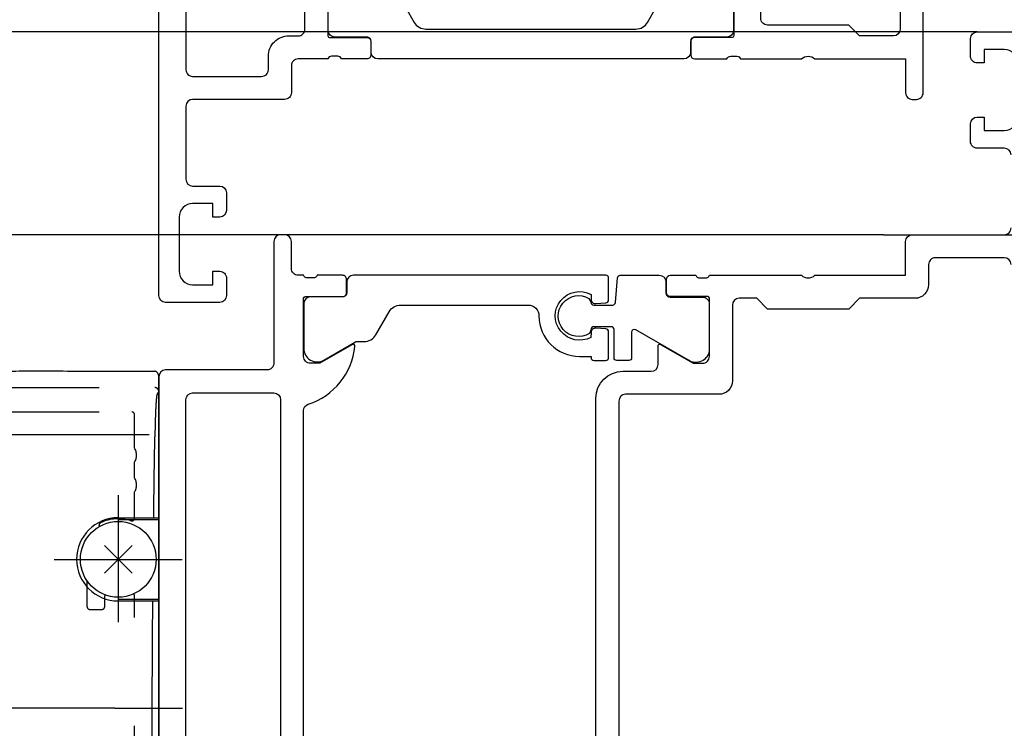
# Model space of a CAD drawing. Units: inches. Extents: x 7332 to 8500, y 953 to 1773.
# Drawn here: x 8247 to 8320, y 1537 to 1590 of the extents above; entities that cross this region are included whole.
import ezdxf

# ---------------------------------------------------------------- set-up
doc = ezdxf.new("R2010")
doc.units = ezdxf.units.IN
doc.linetypes.add('DASH_CENTER', pattern=[14, 11, -1, 1, -1])
doc.linetypes.add('DASHED', pattern=[15, 7, -8])
for name, color, linetype in [('0S-Profile_Aluminium', 7, 'Continuous'), ('1', 7, 'Continuous'), ('99', 7, 'Continuous'), ('KANTE', 7, 'Continuous')]:
    doc.layers.add(name, color=color, linetype=linetype)
doc.styles.add('CONVERTER_13', font='txt.shx', dxfattribs={"width": 0.9})
doc.dimstyles.new('ME10_DIM_64', dxfattribs={"dimtxt": 7.000000000000002, "dimasz": 7.000000000000002, "dimexe": 4, "dimexo": 0, "dimgap": 4, "dimtad": 1, "dimdsep": 46, "dimtxsty": 'CONVERTER_13', "dimsah": 1, "dimcen": 0.09, "dimclrd": 3, "dimclre": 3, "dimclrt": 4, "dimadec": 0, "dimazin": 0, "dimtfac": 1, "dimtdec": 4, "dimtix": 1, "dimtmove": 0, "dimatfit": 3, "dimfxl": 0, "dimtolj": 1, "dimtzin": 0, "dimarcsym": 0})
doc.dimstyles.new('ME10_DIM_65', dxfattribs={"dimtxt": 7.000000000000002, "dimasz": 7.000000000000002, "dimexe": 4, "dimexo": 0, "dimgap": 4, "dimtad": 1, "dimdsep": 46, "dimtxsty": 'CONVERTER_13', "dimsah": 1, "dimcen": 0.09, "dimclrd": 3, "dimclre": 3, "dimclrt": 4, "dimadec": 0, "dimazin": 0, "dimtfac": 1, "dimtdec": 4, "dimtix": 1, "dimtmove": 0, "dimatfit": 3, "dimfxl": 0, "dimtolj": 1, "dimtzin": 0, "dimarcsym": 0})
doc.dimstyles.new('ME10_DIM_74', dxfattribs={"dimtxt": 5, "dimasz": 5, "dimexe": 4, "dimexo": 0, "dimgap": 4, "dimtad": 1, "dimdsep": 46, "dimtxsty": 'CONVERTER_13', "dimsah": 1, "dimcen": 0.09, "dimclrd": 3, "dimclre": 3, "dimclrt": 4, "dimadec": 0, "dimazin": 0, "dimtfac": 1, "dimtdec": 4, "dimtix": 1, "dimtmove": 0, "dimatfit": 3, "dimfxl": 0, "dimtolj": 1, "dimtzin": 0, "dimarcsym": 0})
doc.dimstyles.new('ME10_DIM_83', dxfattribs={"dimtxt": 7.000000000000002, "dimasz": 7.000000000000002, "dimexe": 4, "dimexo": 0, "dimgap": 4, "dimtad": 1, "dimdsep": 46, "dimtxsty": 'CONVERTER_13', "dimsah": 1, "dimcen": 0.09, "dimclrd": 3, "dimclre": 3, "dimclrt": 4, "dimadec": 0, "dimazin": 0, "dimtfac": 1, "dimtdec": 4, "dimtix": 1, "dimtmove": 0, "dimatfit": 3, "dimfxl": 0, "dimtolj": 1, "dimtzin": 0, "dimarcsym": 0})

# ---------------------------------------------------------------- blocks, each defined once
blk = doc.blocks.new('sensor__30', base_point=(8219.288792428237, 1519.552741991195))
at = {"layer": '1', "color": 3, "linetype": 'DASH_CENTER'}
for p, q in [((8254.711484787349, 1554.529437037165), (8254.711484787349, 1552.862767746323)), ((8254.711484787349, 1552.862767746323), (8254.711484787349, 1552.734104349983)), ((8254.711484787349, 1552.734104349983), (8254.711484787349, 1546.834104349984)), ((8249.976546227856, 1549.784104349983), (8259.430111426063, 1549.784104349983)), ((8254.711484787349, 1546.834104349984), (8254.711484787349, 1546.705440953644)), ((8254.711484787349, 1546.705440953644), (8254.711484787349, 1545.132630621106))]:
    blk.add_line(p, q, dxfattribs=at)
at = {"layer": '1', "color": 3, "linetype": 'Continuous'}
for p, q in [((8254.711484787349, 1552.862767746323), (8257.711484787349, 1552.862767746323)), ((8254.711484787349, 1546.705440953644), (8257.711484787349, 1546.705440953644)), ((8254.470487333496, 1538.784104349983), (8259.470487333496, 1538.784104349983)), ((8246.736020370601, 1532.086281174437), (8257.210246013543, 1532.081950223702))]:
    blk.add_line(p, q, dxfattribs=at)
at = {"layer": '1', "color": 1, "linetype": 'Continuous'}
for p, q in [((8254.711484787349, 1552.734104349983), (8257.711484787349, 1552.734104349983)), ((8255.73678961835, 1550.809409180983), (8253.686179956348, 1548.758799518983)), ((8253.686179956348, 1550.809409180983), (8255.73678961835, 1548.758799518983)), ((8254.711484787349, 1546.834104349984), (8257.711484787349, 1546.834104349984))]:
    blk.add_line(p, q, dxfattribs=at)
at = {"layer": '1', "color": 3, "linetype": 'DASHED'}
for p, q in [((8227.3471389909, 1545.997234839659), (8227.15426608282, 1545.58950531454)), ((8224.113766140243, 1544.0622528953), (8224.113766140243, 1544.0812528953)), ((8225.919733089013, 1542.979726904902), (8224.63814944031, 1543.585528720308)), ((8228.64352876988, 1542.774178541526), (8228.802113294725, 1543.109666697571)), ((8223.820220420133, 1542.990582580311), (8224.08703677453, 1542.864367422897)), ((8228.02858838001, 1541.473262089074), (8228.64352876988, 1542.774178541526)), ((8227.576547105178, 1541.186941020768), (8224.59268186813, 1541.186941020768)), ((8255.282859464434, 1526.621610178599), (8255.166119931222, 1527.057288047798)), ((8253.13087987153, 1523.492850640822), (8253.13087987153, 1525.169235522459)), ((8254.33087987153, 1524.286941020768), (8254.33087987153, 1525.1134437381)), ((8257.430879871528, 1523.786941020768), (8254.83087987153, 1523.786941020768)), ((8257.430879871528, 1522.827618389437), (8257.430879871528, 1523.786941020768))]:
    blk.add_line(p, q, dxfattribs=at)
at = {"layer": '1', "color": 1, "linetype": 'Continuous'}
blk.add_circle((8254.711484787349, 1549.784104349983), 2.799999999999272, dxfattribs=at)
at = {"layer": '1', "color": 3, "linetype": 'DASHED'}
for centre, radius, start, end in [((8255.061484787351, 1557.484104349983), 0.9999999999984411, 328.2116693829342, 31.78833061711007), ((8255.061484787351, 1555.284104349983), 0.9999999999984411, 328.2116693829342, 31.78833061711007), ((8227.799120266853, 1545.78342902546), 0.5000000000005853, 50.56693613081593, 154.6839167019584), ((8226.49700878735, 1544.200076349983), 2.549999999999074, 334.6839167021393, 50.56693613086897), ((8226.49700878735, 1544.200076349983), 1.349999999999935, 244.6839167020932, 57.27024290065979), ((8227.335058593202, 1545.503982988861), 0.1999999999995699, 154.6839167022124, 237.270242900469), ((8264.730823797816, 1524.744417742896), 44.49999999999984, 155.0880105019466, 155.9715706993792), ((8224.552677867632, 1543.404712210376), 0.2000000000003078, 64.6999999997953, 155.0880105017145), ((8264.730823797816, 1524.744417742896), 45.0000000000005, 156.2188086602442, 167.7339342229095), ((8223.734698094457, 1542.809790069929), 0.1999999999983922, 64.68391670277339, 156.2188086606147), ((8264.730823797816, 1524.744417742896), 43.50000000000102, 157.9685167928146, 167.7339342229095), ((8224.59268186813, 1540.986941020768), 0.2000000000000455, 90, 157.9685167931855), ((8227.576547105178, 1541.686941020768), 0.5, 270, 334.7000000000214), ((8223.689617720182, 1533.667388307304), 3.000000000001296, 167.7339342229111, 224.5989563708308), ((8223.689617720182, 1533.667388307304), 1.499999999998774, 167.7339342229133, 224.5989563708308), ((8246.83087987153, 1556.486941020768), 33.99999999999945, 224.5989563708112, 279.9701057960675), ((8246.83087987153, 1556.486941020768), 35.49999999999918, 224.5989563708121, 287.0144955863962), ((8255.6806753663, 1525.136941020766), 2.550000000000056, 119.1169805712712, 179.2743576021001), ((8254.683157018077, 1526.927878525246), 0.5000000000011144, 15.00000000006814, 119.1169805712492), ((8255.6806753663, 1525.136941020766), 1.349999999999684, 112.4136738014224, 119.9999999999546), ((8255.089674299175, 1526.569846369579), 0.2000000000002053, 292.4136738017684, 14.99999999978769), ((8255.6806753663, 1525.136941020766), 1.350000000000397, 119.9999999999546, 180.9973060090703), ((8254.83087987153, 1524.286941020768), 0.5, 180, 270), ((8252.63087987153, 1523.492850640822), 0.4999999999995587, 279.9701057960204, 0), ((8257.13087987153, 1522.827618389437), 0.2999999999988681, 287.0144955860476, 0)]:
    blk.add_arc(centre, radius, start, end, dxfattribs=at)
at = {"layer": '1', "color": 3, "linetype": 'Continuous'}
blk.add_arc((8254.711484787349, 1549.784104349983), 3.078663396340062, 90, 270, dxfattribs=at)
at = {"layer": '1', "color": 1, "linetype": 'Continuous'}
for points in [[(8257.711484787349, 1562.182355137299), (8257.69648323603, 1562.162353226166), (8257.682512995687, 1562.143693067275), (8257.669574066316, 1562.126374660626), (8257.657666447916, 1562.110398006218), (8257.64679014049, 1562.095763104052), (8257.636945144037, 1562.082469954129), (8257.628131458556, 1562.070518556447), (8257.62126548104, 1562.061161739612), (8257.615189100992, 1562.052832201837), (8257.609902318403, 1562.045529943122), (8257.605405133281, 1562.039254963467), (8257.60169754562, 1562.034007262873), (8257.598779555427, 1562.029786841339), (8257.597616659375, 1562.028061860219), (8257.59665116269, 1562.026593698864), (8257.596242439111, 1562.025955925599), (8257.595883065373, 1562.025382357274), (8257.595721884696, 1562.025119649965), (8257.595573041477, 1562.024872993892), (8257.595598347527, 1562.02492344378), (8257.59562913689, 1562.02498102755), (8257.595312367423, 1562.02442783545), (8257.590517389675, 1562.01533631702), (8257.585864130022, 1562.005094560966), (8257.581352588459, 1561.993702567288), (8257.576982764987, 1561.981160335988), (8257.572754659606, 1561.967467867064), (8257.568668272315, 1561.952625160517), (8257.565713976843, 1561.940861633888), (8257.562864387082, 1561.928627308198), (8257.56010450946, 1561.915816457686), (8257.55741935041, 1561.902323356591), (8257.554793916359, 1561.888042279151), (8257.552213213736, 1561.872867499605), (8257.549662248972, 1561.856693292191), (8257.547126028494, 1561.839413931149), (8257.544593398334, 1561.820962612113), (8257.542063200235, 1561.801343014555), (8257.53953543419, 1561.780555138478), (8257.53701010021, 1561.758598983879), (8257.534487198289, 1561.735474550761), (8257.531966728428, 1561.711181839122), (8257.529448690624, 1561.685720848962), (8257.526933084882, 1561.659091580282), (8257.524419911198, 1561.631294033081), (8257.521909169574, 1561.60232820736), (8257.51940086001, 1561.572194103119), (8257.516894982507, 1561.540891720357), (8257.514391537065, 1561.508421059074), (8257.51189052368, 1561.474782119271), (8257.51115396423, 1561.464627719423), (8257.510387695442, 1561.453939693337), (8257.509614148226, 1561.443046733435), (8257.508855753478, 1561.432277532139), (8257.508134942103, 1561.421960781871), (8257.507474145004, 1561.412425175052), (8257.506895793089, 1561.403999404104), (8257.503432235271, 1561.352145985448), (8257.50002051057, 1561.298852124026), (8257.496660618985, 1561.244117819838), (8257.493352560514, 1561.187943072883), (8257.490096335161, 1561.130327883163), (8257.48689194292, 1561.071272250676), (8257.483739383797, 1561.010776175424), (8257.48063865779, 1560.948839657405), (8257.477589764896, 1560.88546269662), (8257.474592705119, 1560.820645293068), (8257.471647478458, 1560.754387446751), (8257.468754084912, 1560.686689157667), (8257.465912524482, 1560.617550425818), (8257.463122797168, 1560.546971251202), (8257.460384902966, 1560.47495163382), (8257.457698841883, 1560.401491573672), (8257.455064613916, 1560.326591070758), (8257.452482219063, 1560.250250125077), (8257.449951657327, 1560.172468736631), (8257.447472928703, 1560.093246905418), (8257.4450460332, 1560.012584631439), (8257.442670970808, 1559.930481914694), (8257.440347741533, 1559.846938755183), (8257.438076345376, 1559.761955152906), (8257.435856782331, 1559.675531107862), (8257.433689052403, 1559.587666620053), (8257.43157315559, 1559.498361689477), (8257.429509091893, 1559.407616316135), (8257.427496861312, 1559.315430500027), (8257.425536463848, 1559.221804241153), (8257.423627899496, 1559.126737539513), (8257.421771168263, 1559.030230395107), (8257.419966270143, 1558.932282807934), (8257.41821320514, 1558.832894777995)], [(8257.329796248006, 1552.862767746518), (8257.370751296916, 1555.878810355981), (8257.418191861998, 1558.831714687305)], [(8257.210241971217, 1532.088435258338), (8257.210905621145, 1533.781970964179), (8257.213027317886, 1535.478654089163), (8257.216651425966, 1537.17759446233), (8257.221821450803, 1538.877744153267), (8257.228580277688, 1540.577969092628), (8257.236969170739, 1542.27696859983), (8257.247028371043, 1543.973356486945), (8257.25879578434, 1545.665590586708), (8257.262770829675, 1546.185812122832), (8257.266912649531, 1546.70544095359)], [(8257.210246013543, 1532.081950223407), (8257.210275193733, 1531.869393135679), (8257.210321229035, 1531.666166629556), (8257.210384119451, 1531.472270705037), (8257.210463864985, 1531.287705362123), (8257.210560465634, 1531.112470600813), (8257.210673921396, 1530.946566421108), (8257.210804232276, 1530.789992823007), (8257.21095139827, 1530.64274980651), (8257.211116062654, 1530.504340483835), (8257.211297708109, 1530.375331470401), (8257.21149633464, 1530.255722766208), (8257.211711942244, 1530.145514371255), (8257.211944530924, 1530.044706285543), (8257.212194100675, 1529.953298509071), (8257.212325253455, 1529.911119736801), (8257.212460651499, 1529.871291041841), (8257.212507075048, 1529.858092855971), (8257.212545253495, 1529.847345952938), (8257.212588573357, 1529.83593742704), (8257.212650421152, 1529.820754372578), (8257.212744183398, 1529.798683883851), (8257.214745655554, 1529.44914094781), (8257.217705228168, 1529.108561235516), (8257.221622901236, 1528.776944746968), (8257.225189909464, 1528.534114496141), (8257.2292958492, 1528.296326058672), (8257.231550918385, 1528.179322519946), (8257.233940720444, 1528.06357943456), (8257.234967692228, 1528.016258994185), (8257.236049547028, 1527.96776409319), (8257.237136296211, 1527.920158931307), (8257.238177951145, 1527.875507708268), (8257.239124523196, 1527.835874623806), (8257.245690409007, 1527.590159072411), (8257.25362316333, 1527.338825066173), (8257.262922786162, 1527.081872605091), (8257.270794510749, 1526.88547114829), (8257.279435098873, 1526.685909310639), (8257.284126085666, 1526.583325442367), (8257.289064200942, 1526.478872941131), (8257.294084706902, 1526.375787420186), (8257.29902286574, 1526.277304492788), (8257.308720164387, 1526.090399303504), (8257.318443769609, 1525.910096107142), (8257.32819368141, 1525.736394903702), (8257.337969899783, 1525.569295693185), (8257.347772424733, 1525.408798475589), (8257.357601256259, 1525.254903250916), (8257.36252553699, 1525.180431385925), (8257.367456394362, 1525.107610019164), (8257.369924289293, 1525.07181827262), (8257.37239382838, 1525.036439150635), (8257.374124944095, 1525.011918114742), (8257.375856790552, 1524.987580467542), (8257.377337839043, 1524.966918780335), (8257.389631789987, 1524.801491766985), (8257.402094955856, 1524.644273449042), (8257.414727336647, 1524.495263826504), (8257.42752893236, 1524.354462899373), (8257.440499743, 1524.221870667648), (8257.451438013264, 1524.117647672423), (8257.462493793893, 1524.019125160119), (8257.473667084887, 1523.926303130736), (8257.482124169306, 1523.860427550616), (8257.490647353308, 1523.797758492139), (8257.494933732649, 1523.767626408516), (8257.499236636886, 1523.738295955305), (8257.50139428584, 1523.723931340103), (8257.503556066016, 1523.709767132504), (8257.505568809924, 1523.696766800331), (8257.507892020045, 1523.682039940114), (8257.519070261116, 1523.615067541352), (8257.530326758539, 1523.554286824156), (8257.54166151231, 1523.499697788526), (8257.553074522433, 1523.451300434463), (8257.564565788904, 1523.409094761967), (8257.576135311725, 1523.373080771037), (8257.581949419267, 1523.357395656159), (8257.587783090898, 1523.343258461673), (8257.590707263244, 1523.336770334577), (8257.593636326614, 1523.330669187578), (8257.595102692432, 1523.327763731616), (8257.596570281004, 1523.324955020677), (8257.598294434294, 1523.321797383723), (8257.599509126416, 1523.319627833876), (8257.608588755711, 1523.307840047427), (8257.624326136454, 1523.292551291856), (8257.646721268638, 1523.273761567163), (8257.67577415227, 1523.251470873349), (8257.711484787349, 1523.225679210414)]]:
    blk.add_spline(points, degree=3, dxfattribs=at)
at = {"layer": '1', "color": 3, "linetype": 'Continuous'}
for points in [[(8230.684475593924, 1538.165031433923), (8231.204378598533, 1540.426447310938), (8232.08266390028, 1543.192825178849), (8233.497709866, 1546.528675114563), (8235.33483374141, 1549.860212776599), (8236.731149998144, 1551.914416917848), (8238.246494309255, 1553.835798135854), (8239.042488621828, 1554.741883306222), (8239.861179818008, 1555.613422970682), (8240.699508114021, 1556.462419623613), (8241.579041545956, 1557.284447354164), (8243.096457850323, 1558.332739547521), (8244.919874089725, 1558.934503080983), (8245.579690879349, 1559.00167992049), (8246.254481249012, 1559.020222606577)], [(8246.254481249012, 1559.020222606577), (8246.609463314602, 1559.020417578746), (8246.966858653986, 1559.019557067701), (8247.3376982587, 1559.019541171995), (8247.711484800839, 1559.019523634653)], [(8247.711484913485, 1559.019523634646), (8248.404936201785, 1559.01948787447), (8249.10158224157, 1559.019448901065), (8251.266665365887, 1559.019324632604), (8253.4287414143, 1559.01922903811), (8255.213676728716, 1559.019203585437), (8256.99772389754, 1559.019255096123)], [(8242.636490303012, 1532.439690601407), (8241.002868824122, 1532.780620656589), (8239.388873333217, 1533.236336790743), (8237.796930173903, 1533.805959590338), (8236.250128221247, 1534.480955619785), (8233.344552559254, 1536.126509987093), (8230.684475593922, 1538.165031433921)], [(8246.73602037059, 1532.086281174437), (8246.560946378637, 1532.08838800174), (8246.385679757323, 1532.090935231316), (8244.497617382938, 1532.193124346358), (8242.636490303012, 1532.439690601407)], [(8246.784359377041, 1532.085772483769), (8246.760191569265, 1532.086022971285), (8246.73602037059, 1532.086281174437)], [(8257.21024540186, 1532.088435520577), (8257.210245705824, 1532.085191833715), (8257.210246013543, 1532.081950223407)]]:
    blk.add_spline(points, degree=3, dxfattribs=at)
at = {"layer": '99', "color": 1, "linetype": 'Continuous'}
blk.add_line((8257.711484786909, 1522.079196716404), (8257.711484787618, 1563.281593845415), dxfattribs=at)
for points in [[(8223.38404235833, 1545.646516501526, -0.009996728409943662), (8224.321930728915, 1547.403459672718, -0.0111442356081222), (8225.336433361863, 1549.124759119033, -0.01211988806763537), (8226.433225593086, 1550.801488746845, -0.01107644319923409), (8227.611553674622, 1552.431811678601, -0.009802816688519268), (8228.864234774643, 1554.020980252817, -0.01015677616384474), (8230.188192337679, 1555.572851922499, -0.01197834166132377), (8231.597893015209, 1557.08447169146, -0.008650819116002456), (8232.819611992547, 1558.27935542459, -0.01306532045610795), (8233.817480131209, 1559.16531850388, -0.01724192494794463), (8234.879893373814, 1559.998775952123, -0.01778243525150852), (8236.009848826263, 1560.763629282425, -0.01812157993080143), (8237.200104692121, 1561.450409638999, -0.01777237949126357), (8238.441899047742, 1562.052703545946, -0.01755609103827702), (8239.72539237655, 1562.566870115038, -0.01756333533226203), (8241.040684548418, 1562.98939386805, -0.01783679451030911), (8242.377800126105, 1563.316694891667, -0.01878881330566871), (8243.725348127318, 1563.543599423019, -0.01925970873721663), (8245.070675456896, 1563.664587628077, -0.01066107774282218), (8246.404582652689, 1563.702774140869, -0.002659358997517624), (8248.373924403044, 1563.709926667957, -0.0006639483030362201), (8250.96383015126, 1563.708027255262, 0.000394558845853288), (8253.967833527618, 1563.704204962954, 0.0002840347319158997), (8257.411297813858, 1563.704557370538)], [(8257.711484787884, 1563.281593845717, 0.01715742584048084), (8257.712272031691, 1563.304487708234, 0.01632744456760359), (8257.711520741319, 1563.327728579236, 0.01563752469820336), (8257.709260794189, 1563.35120010036, 0.01508591712715865), (8257.705522067723, 1563.374785913242, 0.01466842892165818), (8257.700334439343, 1563.398369659516, 0.01437985095826876), (8257.693727786476, 1563.421834980823, 0.01421482621878609), (8257.685731986538, 1563.445065518796, 0.01416829741000104), (8257.676376916956, 1563.467944915072, 0.0142356382601101), (8257.66569245515, 1563.490356811286, 0.01441253657964239), (8257.653708478543, 1563.512184849078, 0.01469466591835696), (8257.640454864557, 1563.533312670079, 0.01438280482582954), (8257.626277170557, 1563.553210733327, 0.01411186415081399), (8257.611309413465, 1563.571843745649, 0.01386567844457941), (8257.595349142272, 1563.589581439744, 0.01371458084938428), (8257.578484600403, 1563.606362521346, 0.01366229659492059), (8257.560804031276, 1563.622125696177, 0.01371254176491526), (8257.54239567832, 1563.636809669959, 0.01386928552584681), (8257.52334778495, 1563.650353148424, 0.01413684632190043), (8257.503748594594, 1563.662694837291, 0.0145197957213235), (8257.483686350668, 1563.673773442292, 0.01502262133351415), (8257.463249296601, 1563.683527669145, 0.01564907467119745), (8257.442525675811, 1563.69189622358, 0.01640110489754076), (8257.421603731716, 1563.698817811324), (8257.411095964506, 1563.701716838222)], [(8223.384042358328, 1545.646516501527, 0.006972023216022733), (8222.858096602487, 1544.575728486464, 0.006698199083064368), (8222.361668294056, 1543.491069705905, 0.006426672906321467), (8221.8938644313, 1542.39371851731, 0.006158685316205788), (8221.4537920125, 1541.284853278119, 0.00589523788612294), (8221.040558035922, 1540.165652345784, 0.005852752789199892), (8220.65358749318, 1539.037163043219, 0.006030190229222306), (8220.293577349266, 1537.899908555208, 0.00621089122434195), (8219.961542562516, 1536.754281031995, 0.006394156276703868), (8219.658498091261, 1535.600672623829, 0.006579173226101459), (8219.385458893836, 1534.43947548096)], [(8219.385459015946, 1534.439475710328, 0.01377381753846726), (8219.343427742906, 1534.221445676167, 0.01355066743492504), (8219.313389439916, 1534.001582557543, 0.01335043136510547), (8219.295222802737, 1533.780472856157, 0.01317720321358653), (8219.288806527116, 1533.55870307371, 0.01303422143890461), (8219.294019308816, 1533.336859711903, 0.0129239555477886), (8219.310739843588, 1533.115529272438, 0.01284818882360523), (8219.338846827182, 1532.895298257016, 0.01280808836760697), (8219.37821895536, 1532.676753167339, 0.01280425639261713), (8219.428734923873, 1532.460480505108, 0.01354010715829597), (8219.4921367446, 1532.241184495918, 0.01350820889361897), (8219.56917706591, 1532.019759193608, 0.01350979601471012), (8219.658054397536, 1531.802838516289, 0.0135547493066805), (8219.758517610324, 1531.591084113176, 0.0136424763766602), (8219.87031557511, 1531.385157633481, 0.01377165347415991), (8219.993197162743, 1531.185720726418, 0.0139401555746492), (8220.126911244062, 1530.993435041201, 0.01414495697904618), (8220.271206689915, 1530.808962227042, 0.01438201139988981), (8220.425832371146, 1530.632963933156), (8220.506940572162, 1530.548349496698)], [(8220.506940568557, 1530.548349500351, 0.01204983575537835), (8221.7887635952, 1529.310974284463, 0.01199939855116784), (8223.128634114142, 1528.136618233435, 0.01197738581383456), (8224.523264473151, 1527.027824558098, 0.01198414282350247), (8225.969367019996, 1525.987136469279, 0.01201963343165569), (8227.463654102452, 1525.017097177804, 0.01208343786768378), (8229.002838068285, 1524.120249894503, 0.01217473636991019), (8230.583631265265, 1523.299137830206, 0.01136907667927859), (8232.093575180745, 1522.603144370498, 0.01129374073862179), (8233.633607083251, 1521.976233352566, 0.01124122450650031), (8235.200432606627, 1521.419298008196, 0.01121218279295335), (8236.7907573847, 1520.933231569182, 0.011206983015039), (8238.401287051318, 1520.518927267307, 0.01122571712632113), (8240.028727240307, 1520.177278334365, 0.01126820439860053), (8241.669783585516, 1519.909178002143), (8242.494388327272, 1519.802987696236)], [(8257.711484787327, 1522.079196715988, 0.006635538567829525), (8257.710483783121, 1522.029975145452, 0.002422679511286079), (8257.710372970307, 1521.980637043874, -0.001757088904449789), (8257.710327667479, 1521.931296256115, -0.005956898603052347), (8257.70952319321, 1521.882066627037, -0.01021900496510212), (8257.70713486609, 1521.833062001502, -0.01453882597237242), (8257.7023380047, 1521.784396224369, -0.01835275819423504), (8257.694331251048, 1521.736182595488, -0.01733888669383939), (8257.682849685982, 1521.688521879409, -0.01585763354409399), (8257.668164829174, 1521.641502305385, -0.01443142816009186), (8257.650571523725, 1521.595211557656, -0.01308994297944412), (8257.630364612734, 1521.549737320463, -0.01184863389592663), (8257.607838939311, 1521.505167278043, -0.01071260858010764), (8257.583289346556, 1521.46158911464, -0.01269473672187604), (8257.550450616636, 1521.409144695126, -0.01291584641114569), (8257.515036169658, 1521.358546331705, -0.01319502779153706), (8257.477120754618, 1521.309985239745, -0.01352983536324742), (8257.436779120511, 1521.263652634615, -0.01391672859016347), (8257.394086016338, 1521.219739731681, -0.01435070019502383), (8257.3491161911, 1521.178437746311, -0.01482486657936678), (8257.301944393796, 1521.139937893873, -0.01533005652323576), (8257.252645373424, 1521.104431389733, -0.01585445611351776), (8257.201293878981, 1521.07210944926, -0.01638339196170903), (8257.147964659467, 1521.043163287821), (8257.120581761868, 1521.030015879041)], [(8242.494388322051, 1519.802987696848, 0.008604367089761245), (8243.752755133526, 1519.677712991674, 0.008468692701691951), (8245.011459054225, 1519.595666217244, 0.008437612919148869), (8246.264265364338, 1519.556492654169, 0.008434661246986884), (8247.506091166837, 1519.559713294288, 0.008358078015888696), (8248.736460855816, 1519.604351974321, 0.008247431507801542), (8249.956050648174, 1519.689308242222, 0.008227781279532298), (8251.165829983416, 1519.813714190315, 0.008274644553147107), (8252.367941191551, 1519.977632088445, 0.00825343179398639), (8253.56481982522, 1520.181356750842, 0.008199194942343196), (8254.757870175625, 1520.425026655431, 0.008203813680624726), (8255.944371488193, 1520.708154934937, 0.008267415041494565), (8257.120571746917, 1521.03009838579)]]:
    blk.add_lwpolyline(points, format="xyb", dxfattribs=at)
at = {"layer": '99', "color": 7, "linetype": 'DASHED'}
for points in [[(8257.711484787349, 1523.225739426202), (8257.711484787349, 1562.182415353088)], [(8257.711484787349, 1523.225739426202), (8257.671752747123, 1522.946512309924)]]:
    blk.add_lwpolyline(points, dxfattribs=at)
at = {"layer": 'KANTE', "color": 3, "linetype": 'DASHED'}
for p, q in [((8246.311484787351, 1562.484104349983), (8257.41148478735, 1562.484104349983)), ((8246.311484787351, 1560.684104349983), (8255.711484787349, 1560.684104349983)), ((8255.91148478735, 1558.010887037626), (8255.91148478735, 1560.484104349983)), ((8255.91148478735, 1555.810887037626), (8255.91148478735, 1556.957321662341)), ((8255.91148478735, 1552.823841349983), (8255.91148478735, 1554.757321662341)), ((8232.396263787348, 1549.891446349983), (8233.498681787347, 1549.961684349983)), ((8252.41148478735, 1546.284104349983), (8252.41148478735, 1548.187232407717)), ((8231.109754787347, 1548.143561349983), (8231.37035878735, 1547.070088349983)), ((8253.711484787349, 1546.284104349983), (8253.711484787349, 1547.084104349984)), ((8255.91148478735, 1530.484104349983), (8255.91148478735, 1547.084104349984)), ((8252.611484787347, 1546.084104349984), (8253.511484787348, 1546.084104349984)), ((8227.00046478735, 1545.343390349984), (8227.080077787348, 1545.305757349984)), ((8224.22899078735, 1543.889546349983), (8225.94634378735, 1543.077757349983)), ((8252.611484787347, 1531.484104349983), (8253.511484787348, 1531.484104349983)), ((8252.41148478735, 1529.245985349983), (8252.41148478735, 1531.284104349983)), ((8253.711484787349, 1530.484104349983), (8253.711484787349, 1531.284104349983)), ((8253.91148478735, 1530.284104349983), (8255.711484787349, 1530.284104349983)), ((8253.91148478735, 1530.284104349983), (8255.711484787349, 1530.284104349983)), ((8252.66148478735, 1528.812972349983), (8253.750715787348, 1528.184104349983)), ((8253.950715787349, 1528.184104349983), (8254.111484787347, 1528.784104349983)), ((8254.111484787347, 1528.784104349983), (8255.711484787349, 1528.784104349983)), ((8255.91148478735, 1526.584104349983), (8255.91148478735, 1528.584104349983)), ((8253.750715787348, 1528.184104349983), (8253.950715787349, 1528.184104349983)), ((8255.711484787349, 1523.884104349983), (8257.41148478735, 1523.884104349983))]:
    blk.add_line(p, q, dxfattribs=at)
for centre, radius, start, end in [((8246.311484787351, 1544.484104349983), 18, 90, 134.0783670000076), ((8257.41148478735, 1562.184104349983), 0.2999999999992724, 0, 90), ((8246.311484787351, 1544.484104349983), 16.20000000000005, 90, 134.0783670000081), ((8255.711484787349, 1560.484104349983), 0.2000000000007276, 0, 90), ((8264.73148478735, 1524.744104349983), 44.99999999999932, 133.4427019999992, 154.4442140000009), ((8264.73148478735, 1524.744104349983), 43.20000000000007, 133.4162149999992, 139.4651629999995), ((8232.05101478735, 1552.690246349983), 0.2000000000019007, 139.4651630006465, 245.253581999652), ((8232.05101478735, 1552.690246349983), 0.2000000000019007, 139.4651630006465, 245.253581999652), ((8254.711484787349, 1549.784104349983), 3.00000000000085, 71.79004299996807, 115.9039560000423), ((8255.711484787349, 1552.823841349983), 0.1999999999998703, 251.7900429996579, 0), ((8230.711484787349, 1549.784104349983), 3.000000000000098, 7.741577000007663, 65.25358200000024), ((8253.48826578735, 1552.302782349983), 0.200000000000899, 115.9039560003207, 209.9999999997836), ((8230.711484787349, 1549.784104349983), 1.499999999999384, 10.40186000003449, 276.8892059999315), ((8232.383546787347, 1550.091041349984), 0.1999999999958791, 190.4018600002734, 273.6455330005604), ((8233.485964787349, 1550.161279349983), 0.1999999999993595, 273.6455329995533, 7.741577000362981), ((8230.915399787347, 1548.096378349983), 0.2000000000034169, 13.64553299982259, 96.88920599942936), ((8264.73148478735, 1524.744104349983), 43.20000000000108, 147.825904, 151.1015839999997), ((8228.33482278735, 1547.641331349983), 0.2000000000009488, 42.03748499999514, 147.8259040004702), ((8230.711484787349, 1549.784104349983), 2.999999999999732, 222.0374849999992, 279.5494899999658), ((8231.176003787346, 1547.022905349983), 0.1999999999996022, 279.5494900005464, 13.64553299988589), ((8253.91148478735, 1547.084104349984), 0.2000000000009474, 156.868313854054, 180), ((8255.711484787349, 1547.084104349984), 0.2000000000007276, 0, 45.50292565149545), ((8252.611484787347, 1546.284104349983), 0.1999999999970896, 180, 270), ((8253.511484787348, 1546.284104349983), 0.1999999999989086, 270, 0), ((8226.49700878735, 1544.200076349983), 1.250000000000099, 243.8650639999768, 62.1955479999799), ((8227.085935787349, 1545.524206349984), 0.1999999999992812, 151.1015839998957, 244.7000000007375), ((8224.314461787348, 1544.070362349983), 0.1999999999998457, 154.4442139998766, 244.6999999996562), ((8252.611484787347, 1531.284104349983), 0.2000000000000455, 90, 180), ((8253.511484787348, 1531.284104349983), 0.2000000000007276, 0, 90), ((8253.91148478735, 1530.484104349983), 0.2000000000007276, 180, 270), ((8255.711484787349, 1530.484104349983), 0.2000000000000455, 270, 0), ((8252.91148478735, 1529.245985349983), 0.5, 180, 239.9999999999766), ((8255.711484787349, 1528.584104349984), 0.2000000000007276, 359.9999999996743, 90), ((8255.711484787349, 1525.134104349983), 1.25, 90, 270), ((8255.711484787349, 1526.584104349984), 0.200000000000955, 270, 359.9999999996743), ((8257.41148478735, 1524.184104349983), 0.2999999999999545, 270, 0)]:
    blk.add_arc(centre, radius, start, end, dxfattribs=at)
blk = doc.blocks.new('70710-6-0856-GC338-Kappe-links_1__37', base_point=(8322.711521220062, 1545.384104349983))
at = {"color": 1, "linetype": 'Continuous'}
for p, q in [((8322.711521220062, 1545.384104349983), (8322.711521220062, 1583.984104349983)), ((8322.85830892999, 1583.984104349983), (8322.711521220062, 1583.984104349983)), ((8322.858612816377, 1545.384104349983), (8322.711521220062, 1545.384104349983))]:
    blk.add_line(p, q, dxfattribs=at)
at = {"color": 7, "linetype": 'DASHED'}
for p, q in [((8325.711521220062, 1583.984104349983), (8322.85830892999, 1583.984104349983)), ((8325.711521220062, 1556.984104349983), (8325.711521220062, 1583.984104349983)), ((8352.711521220062, 1583.984104349983), (8349.711521220062, 1583.984104349983)), ((8349.711521220062, 1583.984104349983), (8349.711521220062, 1556.984104349983)), ((8352.711521220062, 1583.984104349983), (8352.711521220062, 1583.684104349982)), ((8352.711521220062, 1583.684104349982), (8352.711521220062, 1560.484104349983)), ((8352.711521220062, 1560.484104349983), (8352.711521220062, 1560.084104349982)), ((8352.711521220062, 1560.084104349982), (8352.711521220062, 1545.684104349982)), ((8349.711521220062, 1556.984104349983), (8325.711521220062, 1556.984104349983)), ((8349.711521220062, 1554.984104349983), (8325.711521220062, 1554.984104349983)), ((8325.711521220062, 1554.984104349983), (8325.711521220062, 1547.384104349983)), ((8349.711521220062, 1547.384104349983), (8349.711521220062, 1554.984104349983)), ((8325.711521220062, 1547.384104349983), (8349.711521220062, 1547.384104349983)), ((8352.711521220062, 1545.384104349983), (8322.858612816377, 1545.384104349983)), ((8352.711521220062, 1545.684104349982), (8352.711521220062, 1545.384104349983))]:
    blk.add_line(p, q, dxfattribs=at)
at = {"layer": '1', "color": 1, "linetype": 'Continuous'}
blk.add_line((8311.291546573271, 1573.784104349983), (8323.089579887706, 1573.784104349983), dxfattribs=at)
blk = doc.blocks.new('B1__40', base_point=(6146.405531149022, -1745.156194249339))
at = {"xscale": 4.999999999999999, "yscale": 4.999999999999999, "zscale": 4.999999999999999}
blk.add_blockref('70710-6-0856-GC338-Kappe-links_1__37', (41613.5576061003, 7726.920521749914), dxfattribs=at)
blk = doc.blocks.new('VordansA__41', base_point=(6180.407319256584, -1723.248142155826))
blk.add_blockref('B1__40', (6146.405531149021, -1745.156194249339))
blk = doc.blocks.new('1__42', base_point=(1077.787560639087, -573.6496284311652))
at = {"xscale": 0.2, "yscale": 0.2, "zscale": 0.2}
blk.add_blockref('VordansA__41', (1236.081463851317, -344.6496284311652), dxfattribs=at)
blk = doc.blocks.new('398130__6BCD022D_BC68_4047_BCAA_CCAB4464F74D___62', base_point=(8257.71148478755, 1568.784104349891))
at = {"color": 3, "linetype": 'Continuous'}
for points in [[(8290.014425970647, 1525.084101298226), (8290.014425970647, 1561.684104349983, -0.4142135623728286), (8292.014425970645, 1563.684104349983), (8294.111525797698, 1563.684104349982, 0.414213562373095), (8294.6115257977, 1564.184104349983), (8294.611525797698, 1565.553620341193, -0.5243057200744113), (8294.807006144378, 1565.67234897889), (8297.211516642426, 1564.284104349983), (8297.911528849456, 1564.284104349983, 0.4142256534364119), (8298.411528849456, 1564.784104349983), (8298.411528849458, 1569.08413003094, 0.414213562373095), (8298.291528849457, 1569.204130030941), (8295.531530849456, 1569.20413003094, -0.414213562373095), (8295.231530849458, 1569.50413003094), (8295.231530849458, 1570.484104349983, -0.414213562373095), (8295.531530849456, 1570.784104349983), (8297.411541849466, 1570.784104349983, 0.3381811729243547), (8297.684745849465, 1570.584103349984), (8298.138339849465, 1570.584103349983, 0.338212474236432), (8298.411528849456, 1570.784104349983), (8305.211684536702, 1570.784096729625, 0.3999865305343293), (8306.211691423878, 1570.784104349982), (8312.911209619971, 1570.784104349983), (8312.911194361182, 1573.284104349983, -0.4142040002338203), (8313.411194361182, 1573.784104349983), (8320.211490699923, 1573.784104349983, 0.4142582583144198), (8320.711521220062, 1574.284089091199)], [(8320.711521220062, 1579.684098246467, 0.4142040002332876), (8320.211521220062, 1580.184098246468), (8318.211521220062, 1580.184098246467, -0.4142256534374774), (8317.711521220062, 1580.684098246468), (8317.711521220062, 1581.984101298225, -0.4142009917741407), (8318.211521220062, 1582.484101298225), (8318.711521220062, 1582.484101298225), (8318.711521220062, 1581.484101298225), (8320.211521220055, 1581.484101298225, 0.414203757739335), (8321.21152122006, 1582.484101298226)], [(8321.211521220062, 1586.484101298226, 0.4141754452571942), (8320.211521220062, 1587.484101298227), (8318.711521220062, 1587.484101298225), (8318.711521220062, 1586.484101298225), (8318.211551738572, 1586.484101298226, -0.4142671981073504), (8317.711521220062, 1586.98410129823), (8317.711521220062, 1588.284104349988, -0.4141778114422273), (8318.211521220072, 1588.784104349983), (8322.21147544161, 1588.784104349983, -0.4142582572106604)], [(8268.411484787548, 1525.984131816754), (8268.411484787548, 1560.784073832419), (8268.411484787548, 1560.784073832419), (8268.411484787548, 1560.784073832419, -0.3261611224975096), (8268.75910151701, 1561.260314996484, 0.2991738487392818), (8272.21106007142, 1565.531754431922, 0.5755779558057031), (8272.016007492628, 1565.672348978902), (8269.611496994581, 1564.284104349998), (8268.911484787654, 1564.284104349998, -0.4142256532845636), (8268.411484787548, 1564.784104349997), (8268.411484788907, 1569.084130030925, -0.4142135621111499), (8268.531484788828, 1569.204130030954), (8271.291482788933, 1569.204130030954, 0.4142135626261606), (8271.59148278883, 1569.504130030954), (8271.591482788934, 1570.484104349997, 0.4142135624760972), (8271.291482788827, 1570.784104349998), (8269.411471788924, 1570.784104349997, -0.3381811730247061), (8269.138267788818, 1570.584103349997), (8268.684673788925, 1570.584103349997, -0.3382124739646526), (8268.411484788827, 1570.784104349997), (8268.011487839412, 1570.784104349998, -0.4142225006446378), (8267.511487839307, 1571.284089091446), (8267.511487839412, 1573.284104350003, 0.4141152588206923), (8267.011533613566, 1573.784104349997), (8266.711484787666, 1573.784104349998, 0.4141778112925448), (8266.21148478755, 1573.284104350003), (8266.211484787655, 1564.284104350003, -0.4142716680879465), (8265.711446639121, 1563.784104349998), (8258.211484787666, 1563.784104349998, 0.4141778112925448), (8257.71148478755, 1563.284104350003), (8257.711484787655, 1491.284104349784, 0.4142135623102282)], [(8320.211509013043, 1572.084086039435), (8315.111182154258, 1572.084086039542, 0.4142256534364092), (8314.61118215415, 1571.584086039435), (8314.611182154149, 1570.084086039436, -0.4142159090854402), (8313.611197621973, 1569.084086248461), (8309.511691322845, 1569.084101089188), (8308.711686963281, 1568.284096729625), (8302.71168096492, 1568.284096729625), (8301.911676605356, 1569.084101089187), (8300.611531901213, 1569.084101089187, 0.4142135623730951), (8300.111531901213, 1568.584101089187), (8300.111531901213, 1562.984119608771, -0.4142147615749023), (8299.111531901211, 1561.984119608763), (8292.214395453067, 1561.984104349983, 0.4141831134082048), (8291.714425970646, 1561.484104349982), (8291.714425970646, 1525.284101298226, 0.4141831134078052)], [(8320.71150901303, 1571.584116556554, 0.4142135620888538), (8320.211509013043, 1572.084086039435)]]:
    blk.add_lwpolyline(points, format="xyb", dxfattribs=at)
for points in [[(8285.011483386776, 1568.584105875876), (8285.011483386776, 1568.584105875876, -0.4142137963624793), (8285.811484011207, 1567.784105927185, 0.4142135623730284), (8288.81148402589, 1564.784105875876), (8289.661442827157, 1564.784105875876), (8289.661442827157, 1564.704105875875, 0.414213562373095), (8289.881442827158, 1564.484105875874), (8290.741477922373, 1564.484105875876, 0.414213562373095), (8290.961477922372, 1564.704105875876), (8290.961477922372, 1566.595024744932, 0.3888788715464139), (8290.760652079402, 1566.814187587818), (8290.020239157917, 1566.878964962651, 0.440010386056344), (8289.661477922373, 1566.550220698321), (8289.656527971201, 1566.194800761131, -1.664349116788675), (8289.661477922371, 1569.370667460303), (8289.661477922371, 1569.017991053432, 0.4400103860562007), (8290.020239157917, 1568.6892467891), (8290.760652079402, 1568.754024163933, 0.3888788715463879), (8290.961477922372, 1568.973187006819), (8290.961477922372, 1570.584104349997, 0.414213562373095), (8290.761477922373, 1570.784104349996), (8272.10147604732, 1570.784104349997, 0.4142089357376453), (8271.601476810265, 1570.284107401755), (8271.601490086268, 1569.484101826728, -0.4142193422398022), (8271.30148914468, 1569.184096848262), (8268.921479671204, 1569.184104318557, 0.4142105829288442), (8268.421484788827, 1568.684104349971), (8268.421484788829, 1565.383913923074, 0.5768853149949663), (8269.920276072977, 1564.517191790636), (8272.24917209568, 1565.857451828243, -0.1312976827240811), (8272.348930352511, 1565.884107401755), (8272.888039211091, 1565.884107401755, 0.2679713158112578), (8273.754105894484, 1566.384178906953), (8274.735329900433, 1568.084032844728, -0.2679711017465837), (8275.601395784935, 1568.584104349924), (8285.011483386776, 1568.584105875876)], [(8291.81898203749, 1570.784104349997), (8291.81898203749, 1570.784104349997), (8294.701487683242, 1570.784104349997, -0.4142135242090732), (8295.201487683242, 1570.284104415147), (8295.201487788829, 1569.473772980443, 0.4142540356559161), (8295.501529282654, 1569.173773022403), (8297.901486171759, 1569.174104967061, -0.4142166549179974), (8298.401484788827, 1568.674106349997), (8298.401484683242, 1565.197564851898, -0.5460410483309063), (8296.87103168324, 1564.498622851898), (8292.961117354145, 1566.745093066304, 0.5766514191922906), (8292.661480816789, 1566.571678648153), (8292.661480816787, 1564.68411350527, -0.4130048648534602), (8292.461468609756, 1564.484108927634), (8291.56147471327, 1564.484108927634, -0.4130659365044773), (8291.36146250624, 1564.68411350527), (8291.36146250624, 1566.784111979392, 0.4131238755514826), (8291.161480816787, 1566.984108927634), (8289.861460598891, 1566.984108927634, 0.4130659365054845), (8289.661448391858, 1566.784104349997), (8289.538918314734, 1566.487848073022, -1.773334405058285), (8289.508137110832, 1569.070412371338), (8289.66144839186, 1568.784111979392, 0.413057714493487), (8289.861460598891, 1568.584107401756), (8291.261456402724, 1568.584107401755, 0.4130547117040252), (8291.461468609756, 1568.784104349997), (8291.618969830459, 1570.584107401755, -0.4130465342672248), (8291.81898203749, 1570.784104349997)], [(8266.711484787655, 1561.584147072514), (8266.711484787655, 1561.584147072514), (8266.711484787655, 1520.184089091209, -0.4142135624348963), (8266.21148478755, 1519.684089091209), (8260.211484787655, 1519.684089091209, -0.4142135622223213), (8259.71148478755, 1520.184089091209), (8259.711484787655, 1561.58410129824, -0.4141950352288475), (8260.21148478755, 1562.08410129824), (8266.211484787644, 1562.08410129824, -0.4141152587585036), (8266.711484787655, 1561.584147072514)]]:
    blk.add_lwpolyline(points, format="xyb", close=True, dxfattribs=at)
blk = doc.blocks.new('362170__5FFEA60F_9605_44D5_A750_79946A2FA331___63', base_point=(8257.71148478755, 1568.784104349891))
at = {"layer": '0S-Profile_Aluminium'}
blk.add_blockref('398130__6BCD022D_BC68_4047_BCAA_CCAB4464F74D___62', (8257.71148478755, 1568.784104349891), dxfattribs=at)
blk = doc.blocks.new('TOP__64', base_point=(8257.71148478755, 1568.784104349891))
at = {"layer": '0S-Profile_Aluminium'}
blk.add_blockref('362170__5FFEA60F_9605_44D5_A750_79946A2FA331___63', (8257.71148478755, 1568.784104349891), dxfattribs=at)
blk = doc.blocks.new('398570__AB1EAB34_14BE_4FC7_9143_6EAA0E9E1D74___65', base_point=(8257.711484787567, 1647.784092905906))
at = {"color": 3, "linetype": 'Continuous'}
for points in [[(8270.211484787567, 1592.784123421225), (8270.211484787567, 1588.484105369662, 0.414213562373095), (8270.331484787568, 1588.364105369661), (8273.091482787568, 1588.364105369662, -0.414213562373095), (8273.391482787567, 1588.064105369662), (8273.391482787567, 1587.08413105062, -0.414213562373095), (8273.091482787568, 1586.78413105062), (8271.21147178756, 1586.78413105062, 0.3381811729239602), (8270.938267787558, 1586.98413205062), (8270.48467378756, 1586.98413205062, 0.3382124742378636), (8270.211484787565, 1586.784131050621), (8268.011464951676, 1586.784096720603, 0.4142180313069372), (8267.511487839325, 1586.284096720608), (8267.511487839325, 1584.284089091446, -0.4142225007959532), (8267.011487839325, 1583.784104349998), (8260.211484787567, 1583.784104349998, 0.4142040002334207), (8259.71148478757, 1583.284104349998), (8259.711484787567, 1577.884110453519, 0.4141778114423607), (8260.21148478757, 1577.38411045351), (8262.211484787567, 1577.384110453514, -0.4142040002338203), (8262.711484787567, 1576.884110453514), (8262.711484787567, 1575.58410740176, -0.414177811442893), (8262.211484787567, 1575.084107401756), (8261.711484787567, 1575.084107401756), (8261.711484787567, 1576.084107401755), (8260.211492416973, 1576.084107401757, 0.4142157969634588), (8259.211484787571, 1575.084107401766), (8259.211484787567, 1571.084107401757, 0.4141951344421844), (8260.211484787567, 1570.084107401754), (8261.711484787567, 1570.084107401756), (8261.711484787567, 1571.084107401756), (8262.211446637288, 1571.084107401756, -0.414262728055738), (8262.711484787567, 1570.584122660549), (8262.711484787567, 1569.284104350003, -0.4141778114432926), (8262.211484787567, 1568.784104349998), (8258.211484787567, 1568.784104349998, -0.4141950352895805), (8257.711484787567, 1569.284104349998), (8257.711484787567, 1647.784092905906)], [(8300.211831482875, 1592.784081461761), (8300.211831481018, 1588.484063408859, -0.4141686159623852), (8300.091831482874, 1588.364071038254), (8297.331833482875, 1588.364071038254, 0.4142135623739829), (8297.031833482875, 1588.064071038254), (8297.031833482873, 1587.084096719211, 0.414213562373095), (8297.331833482875, 1586.78409671921), (8299.711483787567, 1586.784096719211, -0.3381811729245587), (8299.984687787568, 1586.984097719211), (8300.438281787568, 1586.984097719211, -0.3382124742368337), (8300.71147078566, 1586.784096720603), (8305.211519941295, 1586.784096720603, -0.4000244856259435), (8306.211504565483, 1586.784096720603), (8312.911512253388, 1586.784096720603), (8312.911512253388, 1584.284104350003, 0.4142761379585096), (8313.41155803185, 1583.784104349997), (8313.711484787567, 1583.784104349998, 0.4142671981088157), (8314.21148478757, 1584.284134868512), (8314.211484787567, 1593.284096720603, -0.4142207971012336)], [(8300.201480669835, 1592.212357278837), (8300.201480669835, 1588.89412296066, -0.4142108808660001), (8299.70148066984, 1588.394121434759), (8297.321483515589, 1588.394119783398, 0.4142141701877115), (8297.021483309178, 1588.094119367247), (8297.021484432767, 1587.284131050619, -0.414213562373095), (8296.521484432767, 1586.784131050619), (8273.901477669842, 1586.784131050619, -0.414213562373095), (8273.401477669842, 1587.284131050619), (8273.401478793434, 1588.094119367247, 0.4142137671349157), (8273.101478999853, 1588.394119783399), (8270.721481432767, 1588.394121434759, -0.4142108808649345), (8270.221481432774, 1588.89412296066), (8270.221481432774, 1592.212357278837, -0.576748674807703)], [(8275.963465756831, 1590.561647776269), (8276.585338824698, 1589.484234587024, 0.2679812258573442), (8277.451423997001, 1588.98413105062), (8292.971538105608, 1588.984131050619), (8292.971538105608, 1588.984131050619), (8292.971538105608, 1588.984131050619, 0.2679812258572386), (8293.837623277912, 1589.484234587024), (8294.459496345771, 1590.561647776274, -0.1321420697115031)]]:
    blk.add_lwpolyline(points, format="xyb", dxfattribs=at)
for points in [[(8320.211487839317, 1641.084100535301), (8320.211487839317, 1641.084100535301, -0.4142225007954245), (8320.711487839326, 1640.584085276284), (8320.711487839326, 1596.084099772361, -0.4142073525535847), (8320.211487839326, 1595.584099772361), (8313.511512253366, 1595.584099772361, 0.4142202662414879), (8312.511512253388, 1594.584107401737), (8312.51151225339, 1588.984099772365, -0.4141733429111307), (8312.011504623937, 1588.484099772361), (8309.511504469776, 1588.484099981399), (8308.711500110214, 1589.284104340961), (8302.711831482877, 1589.284104341018, -0.4142493173502118), (8302.211831482875, 1589.784150119488), (8302.211831482875, 1594.584099772362, 0.4142169876576024), (8301.211831482875, 1595.584099772362), (8293.211512253389, 1595.58409977236, -0.4141778122621222), (8292.711512253389, 1596.08409977097), (8292.711512253389, 1638.284092905906, -0.4141786432396091), (8293.21148173581, 1638.784085276511), (8300.9118314829, 1638.784107871261, 0.4142150437219991), (8301.911831482876, 1639.784108164695), (8301.911831482874, 1640.584100535301, -0.414213562373095), (8302.411831482874, 1641.084100535301), (8320.211487839317, 1641.084100535301)], [(8268.01148173581, 1639.084089854149), (8268.01148173581, 1639.084089854149), (8260.211484787567, 1639.084089854149, 0.4142040002327548), (8259.711484787567, 1638.584089854149), (8259.711484787567, 1585.984115031388, 0.4142225007959572), (8260.211484787567, 1585.484099772361), (8265.311469527616, 1585.48409977143, 0.4142403788966889), (8265.81148478757, 1585.984099772366), (8265.811484787568, 1586.984069254488, -0.4142225008595812), (8267.311484787537, 1588.484099772362), (8268.011474106359, 1588.484099772361, 0.4142448487298617), (8268.511481735812, 1588.984099772366), (8268.51148173581, 1593.284084513345, 0.4142225007947586), (8268.0114817358, 1593.784099772361), (8265.011519884238, 1593.784099772361, -0.4142716680250733), (8264.511481735812, 1594.284099772367), (8264.51148173581, 1594.984137917884, -0.4141733420941544), (8265.01148173582, 1595.484099772361), (8268.01148173581, 1595.484099772361, 0.4142178261818744), (8268.511481735808, 1595.984099772361), (8268.51148173581, 1638.584089854149, 0.4142129421686001), (8268.01148173581, 1639.08408985415)]]:
    blk.add_lwpolyline(points, format="xyb", close=True, dxfattribs=at)
blk = doc.blocks.new('362090__2756E23E_0929_48D1_935C_98B93C58A0B8___66', base_point=(8257.711484787567, 1647.784092905906))
at = {"layer": '0S-Profile_Aluminium'}
blk.add_blockref('398570__AB1EAB34_14BE_4FC7_9143_6EAA0E9E1D74___65', (8257.711484787567, 1647.784092905906), dxfattribs=at)
blk = doc.blocks.new('TOP__67', base_point=(8257.711484787567, 1647.784092905906))
at = {"layer": '0S-Profile_Aluminium'}
blk.add_blockref('362090__2756E23E_0929_48D1_935C_98B93C58A0B8___66', (8257.711484787567, 1647.784092905906), dxfattribs=at)
blk = doc.blocks.new('*D139')
at = {"layer": '1', "color": 3, "linetype": 'Continuous'}
for p, q in [((8216.011930142731, 1588.784104349983), (8198.481098192842, 1588.784104349983)), ((8202.481098192842, 1588.784104349983), (8202.481098192842, 1538.784104349983)), ((8318.211521220072, 1588.784104349983), (8234.376881986303, 1588.784104349983)), ((8254.470487333498, 1538.784104349983), (8198.481098192842, 1538.784104349983))]:
    blk.add_line(p, q, dxfattribs=at)
at = {"layer": '1', "color": 3}
for points in [[(8203.402665675954, 1581.784104349983), (8201.55953070973, 1581.784104349983), (8202.481098192842, 1588.784104349983)], [(8201.55953070973, 1545.784104349983), (8203.402665675954, 1545.784104349983), (8202.481098192842, 1538.784104349983)]]:
    blk.add_solid(points, dxfattribs=at)
at = {"layer": '1', "color": 4, "insert": (8198.481098192842, 1560.947896795352), "char_height": 7.000000000000002, "attachment_point": 7, "rotation": 90, "line_spacing_factor": 0.6002400960384154, "style": 'CONVERTER_13'}
blk.add_mtext('50', dxfattribs=at)
blk = doc.blocks.new('*D140')
at = {"layer": '1', "color": 3, "linetype": 'Continuous'}
for p, q in [((8240.79548803237, 1602.784104349983), (8240.79548803237, 1588.784104349983)), ((8318.21152122007, 1588.784104349983), (8236.79548803237, 1588.784104349983)), ((8240.79548803237, 1588.784104349983), (8240.79548803237, 1573.784104349983)), ((8311.291546573271, 1573.784104349983), (8236.79548803237, 1573.784104349983)), ((8240.79548803237, 1573.784104349983), (8240.79548803237, 1559.784104349983))]:
    blk.add_line(p, q, dxfattribs=at)
at = {"layer": '1', "color": 3}
for points in [[(8239.873920549258, 1595.784104349983), (8241.717055515483, 1595.784104349983), (8240.79548803237, 1588.784104349983)], [(8241.717055515483, 1566.784104349983), (8239.873920549258, 1566.784104349983), (8240.79548803237, 1573.784104349983)]]:
    blk.add_solid(points, dxfattribs=at)
at = {"layer": '1', "color": 4, "insert": (8236.79548803237, 1576.745196894202), "char_height": 7.000000000000002, "attachment_point": 7, "rotation": 90, "line_spacing_factor": 0.6002400960384154, "style": 'CONVERTER_13'}
blk.add_mtext('15', dxfattribs=at)
blk = doc.blocks.new('*D149')
at = {"layer": '1', "color": 3, "linetype": 'Continuous'}
for p, q in [((8316.604126885883, 1617.184104349983), (8222.196791740433, 1617.184104349983)), ((8226.196791740433, 1573.784104349983), (8226.196791740433, 1617.184104349983)), ((8311.291546573273, 1573.784104349983), (8222.196791740433, 1573.784104349983))]:
    blk.add_line(p, q, dxfattribs=at)
at = {"layer": '1', "color": 3}
for points in [[(8226.85505422837, 1612.184104349983), (8225.538529252495, 1612.184104349983), (8226.196791740433, 1617.184104349983)], [(8225.538529252495, 1578.784104349983), (8226.85505422837, 1578.784104349983), (8226.196791740433, 1573.784104349983)]]:
    blk.add_solid(points, dxfattribs=at)
at = {"layer": '1', "color": 4, "insert": (8222.196791740433, 1589.410839110222), "char_height": 5, "attachment_point": 7, "rotation": 90, "line_spacing_factor": 0.6002400960384154, "style": 'CONVERTER_13'}
blk.add_mtext('\\C4;(\\C4;43.4\\C4;)', dxfattribs=at)
blk = doc.blocks.new('*D158')
at = {"layer": '1', "color": 3, "linetype": 'Continuous'}
for p, q in [((8322.211475441609, 1588.784104349983), (8470.14180173106, 1588.784104349983)), ((8466.14180173106, 1588.784104349983), (8466.14180173106, 1519.604351974322)), ((8248.736460855816, 1519.604351974322), (8470.14180173106, 1519.604351974322))]:
    blk.add_line(p, q, dxfattribs=at)
at = {"layer": '1', "color": 3}
for points in [[(8467.063369214173, 1581.784104349983), (8465.220234247949, 1581.784104349983), (8466.14180173106, 1588.784104349983)], [(8465.220234247949, 1526.604351974322), (8467.063369214173, 1526.604351974322), (8466.14180173106, 1519.604351974322)]]:
    blk.add_solid(points, dxfattribs=at)
at = {"layer": '1', "color": 4, "insert": (8462.14180173106, 1553.788544527902), "char_height": 7.000000000000002, "attachment_point": 7, "rotation": 90, "line_spacing_factor": 0.6002400960384154, "style": 'CONVERTER_13'}
blk.add_mtext('70', dxfattribs=at)

msp = doc.modelspace()

# ---------------------------------------------------------------- block references
for name, p in [('TOP__67', (8257.711484787567, 1647.784092905906)), ('TOP__64', (8257.71148478755, 1568.784104349891))]:
    msp.add_blockref(name, p)
at = {"layer": '1'}
for name, p in [('1__42', (1077.787560639087, -573.6496284311652)), ('sensor__30', (8219.288792428237, 1519.552741991195))]:
    msp.add_blockref(name, p, dxfattribs=at)

# ---------------------------------------------------------------- dimensions: what is measured, and where the dimension line sits
dim = msp.add_linear_dim(base=(8226.196791740433, 1573.784104349983), p1=(8316.604126885883, 1617.184104349983), p2=(8311.29154657327, 1573.784104349983), angle=90, text='<>)', dimstyle='ME10_DIM_74', override={"dimpost": '(<>)'}, dxfattribs=at)
dim.commit()
dim.dimension.update_dxf_attribs({"geometry": '*D149', "text_midpoint": (8219.696791740433, 1600.323339110222), "text_rotation": 90})
for base, p1, dimstyle, picture, middle in [((8240.79548803237, 1588.784104349983), (8311.29154657327, 1573.784104349983), 'ME10_DIM_65', '*D140', (8233.29548803237, 1580.945196894202)), ((8202.481098192842, 1588.784104349983), (8254.470487333496, 1538.784104349983), 'ME10_DIM_64', '*D139', (8194.981098192842, 1566.197896795352))]:
    dim = msp.add_linear_dim(base=base, p1=p1, p2=(8318.211521220072, 1588.784104349983), angle=90, dimstyle=dimstyle, dxfattribs=at)
    dim.commit()
    dim.dimension.update_dxf_attribs({"geometry": picture, "text_midpoint": middle, "text_rotation": 90})
dim = msp.add_linear_dim(base=(8466.14180173106, 1588.784104349983), p1=(8248.736460855816, 1519.604351974322), p2=(8322.21147544161, 1588.784104349983), angle=90, text='70', dimstyle='ME10_DIM_83', dxfattribs=at)
dim.commit()
dim.dimension.update_dxf_attribs({"geometry": '*D158', "text_midpoint": (8458.64180173106, 1559.038544527902), "text_rotation": 90})

doc.saveas('drawing.dxf')
